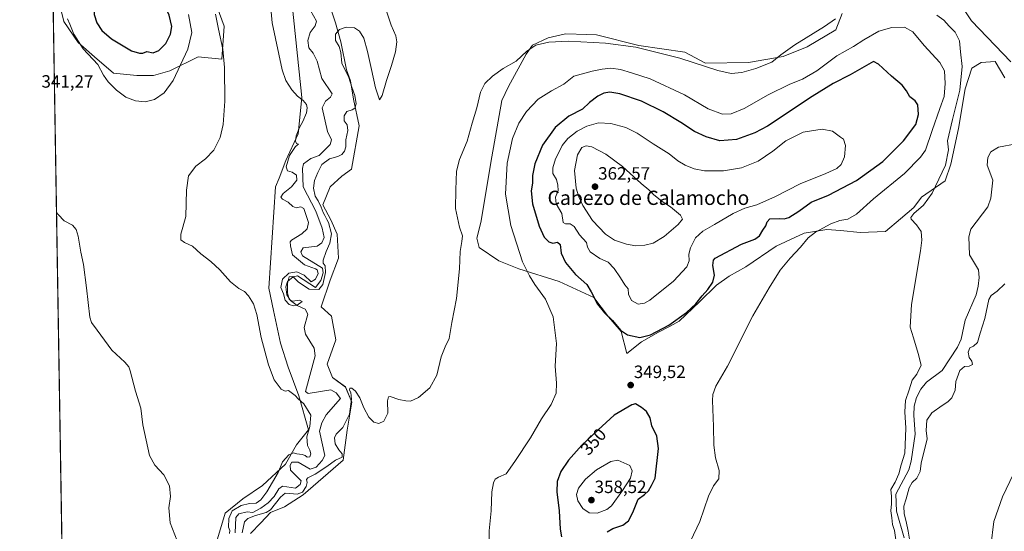
# Model space of a CAD drawing. Units: metres. Extents: x 615137 to 618622, y 4676172 to 4678542.
# Drawn here: x 615146 to 615699, y 4677043 to 4677331 of the extents above; entities that cross this region are included whole.
import ezdxf
from ezdxf.enums import TextEntityAlignment as Align

# ---------------------------------------------------------------- set-up
doc = ezdxf.new("R2010")
doc.units = ezdxf.units.M
doc.header["$MEASUREMENT"] = 0
for name, color, linetype, lineweight in [('Carátula', 7, 'Continuous', 5), ('Comarca CxS', 133, 'Continuous', 0), ('Comunidad Autónoma CxS', 142, 'Continuous', 0), ('Corriente natural lineal', 142, 'Continuous', 13), ('Cultivos herbáceos CxS', 92, 'Continuous', 0), ('Curva de nivel maestra', 36, 'Continuous', 30), ('Curva de nivel normal', 36, 'Continuous', 0), ('Espacio natural protegido CxS', 2, 'Continuous', 0), ('Matorral', 135, 'Continuous', 0), ('Matorral CxS', 135, 'Continuous', 0), ('Municipio CxS', 142, 'Continuous', 0), ('Provincia CxS', 1, 'Continuous', 0), ('Punto de cota en terreno', 7, 'Continuous', 0), ('Rótulo de curva de nivel directora', 19, 'Continuous', 0), ('Rótulo de punto de cota en terreno', 19, 'Continuous', 0), ('Texto cartográfico', 19, 'Continuous', 0)]:
    doc.layers.add(name, color=color, linetype=linetype, lineweight=lineweight)
doc.styles.add('Arial', font='txt', dxfattribs={"height": 0.2})

# ---------------------------------------------------------------- blocks, each defined once
blk = doc.blocks.new('*U154')
at = {"layer": 'Cultivos herbáceos CxS', "color": 92, "linetype": 'Continuous', "lineweight": 0}
for points in [[(615298.22, 4677346.63, 333.29), (615304.34, 4677287.1, 334.74), (615302.43, 4677266.7, 334.84), (615295.42, 4677251.72, 335.11), (615291.71, 4677241.85, 336.49), (615289.7, 4677236.84, 336.87), (615285.85, 4677179.98, 338.54), (615288.59, 4677167.38, 339.19), (615292.51, 4677149.1, 338.94), (615296.72, 4677135.58, 339.78), (615302.73, 4677119.53, 339.22), (615308.24, 4677100.48, 339.18), (615301.47, 4677091.98, 340.5), (615295.26, 4677081.17, 338.32), (615282.39, 4677069.2, 341.02), (615271.25, 4677061.75, 340.96), (615261.4, 4677053.72, 340.83), (615256.52, 4677037.47, 342.38)], [(615171.46, 4676932.54, 347.33), (615159.92, 4677637, 329.72)], [(615607.77, 4677334.19, 339.91), (615604.12, 4677325.11, 340.83), (615588.08, 4677315.58, 340.74), (615574.68, 4677310.04, 340.18), (615555.11, 4677306.7, 339.25), (615530.96, 4677306.35, 339.28), (615519.43, 4677312.58, 338.76), (615493.67, 4677316.28, 339.46), (615469.9, 4677322.3, 338.58), (615464.33, 4677322.49, 338.63), (615452.71, 4677322.87, 338.62), (615451.71, 4677322.64, 338.67), (615442.63, 4677320.56, 339.17), (615433.89, 4677316.38, 339.81), (615430.34, 4677311.35, 340.38), (615420.43, 4677293.19, 341.35), (615416.72, 4677285.35, 341.59), (615411, 4677253.77, 342.96), (615404.86, 4677216.95, 342.06), (615402.68, 4677208.16, 340.99), (615403.92, 4677202.79, 341.33), (615415.06, 4677195.36, 342.88), (615426.21, 4677190.82, 344.37), (615448.91, 4677183.81, 347.18), (615468.31, 4677174.72, 349.78), (615476.57, 4677163.99, 349.87), (615483.65, 4677155.62, 349.87), (615486.88, 4677143.35, 349.44), (615495.14, 4677149.96, 349.63), (615504.63, 4677155.32, 349.89), (615511.24, 4677158.63, 349.79), (615516.19, 4677161.52, 349.7), (615527.75, 4677172.25, 349.65), (615537.24, 4677181.74, 348.94), (615544.26, 4677186.69, 347.75), (615553.75, 4677192.06, 347.26), (615570.73, 4677203.68, 346.52), (615586.37, 4677210.82, 345.82), (615599.23, 4677212.94, 344.4), (615606.77, 4677212.3, 343.76), (615617.84, 4677211.35, 342.59), (615632, 4677211.87, 341.14), (615640.43, 4677218.86, 340.64), (615648.07, 4677225.27, 340.52), (615652.28, 4677231.17, 340.78), (615665.56, 4677240.21, 339.01), (615668.7, 4677249.64, 339.22), (615673.04, 4677269.66, 339.04), (615676.76, 4677291.95, 339.35), (615680.47, 4677303.51, 338.83), (615685.84, 4677306.81, 338.41), (615693.68, 4677307.22, 336.87), (615699.05, 4677298.14, 337.28)], [(615275.67, 4677042.33, 342.01), (615281.34, 4677048.17, 342.11), (615286.82, 4677054.12, 339.88), (615294.78, 4677057.23, 341.72), (615305.23, 4677063.89, 341.69), (615327.62, 4677083.38, 340.55), (615329.84, 4677100.29, 340.42), (615332.4, 4677115.9, 340.01), (615328.89, 4677124.5, 339.13), (615321.56, 4677129.92, 339.62), (615318.69, 4677137.26, 337.81), (615323.47, 4677150.97, 337.71), (615321.15, 4677164.26, 337.61), (615315.18, 4677169.46, 337.28), (615320.28, 4677184.44, 336.81), (615324.91, 4677196.84, 337.72), (615324.28, 4677210.27, 336.61), (615320.77, 4677218.29, 336.72), (615316.26, 4677226.81, 336.41), (615320.27, 4677236.84, 337.42), (615326.79, 4677242.86, 337.03), (615332.3, 4677246.87, 336.82), (615336.53, 4677271.08, 336.05), (615333.38, 4677286.22, 334.43), (615331.82, 4677296.38, 334.93), (615329.53, 4677302.59, 335.07), (615326.35, 4677318.36, 335.37), (615323.37, 4677329.05, 333.71), (615319.27, 4677341.61, 333.11)], [(615168.21, 4677340.39, 343.27), (615170.86, 4677329.81, 343.77), (615178.8, 4677317.9, 344.97), (615188.06, 4677309.97, 345.47), (615198.64, 4677300.71, 345.58), (615198.64, 4677300.71, 345.58), (615211.87, 4677299.38, 347.06), (615221.13, 4677299.38, 347.15), (615230.39, 4677302.03, 345.93), (615246.27, 4677309.97, 342.92), (615259.49, 4677308.64, 340.16), (615260.82, 4677327.16, 339.46), (615256.85, 4677337.75, 339.53)]]:
    blk.add_polyline3d(points, dxfattribs=at)
blk = doc.blocks.new('*U168')
at = {"layer": 'Curva de nivel normal', "color": 36, "linetype": 'Continuous', "lineweight": 0}
for points in [[(615255.9, 4677333.83, 340), (615257.6, 4677325.53, 340), (615260.04, 4677314.28, 340), (615261, 4677303.98, 340), (615261.1, 4677284.98, 340), (615260.22, 4677271.97, 340), (615258.49, 4677264.61, 340), (615255.01, 4677257.44, 340), (615250.34, 4677252.55, 340), (615244.9, 4677248.54, 340), (615240.81, 4677243, 340), (615239.59, 4677235.07, 340), (615239.23, 4677220.33, 340), (615236.47, 4677210.3, 340), (615236.5, 4677207.08, 340), (615238.47, 4677205.6, 340), (615242.95, 4677203.51, 340), (615247.67, 4677199.24, 340), (615253.36, 4677194.99, 340), (615258.41, 4677190.26, 340), (615264.45, 4677183.57, 340), (615268.98, 4677179.86, 340), (615272.18, 4677178.09, 340), (615274.52, 4677175.61, 340), (615277.24, 4677171.16, 340), (615279.21, 4677165.3, 340), (615281.63, 4677152.3, 340), (615285.67, 4677136.89, 340), (615288.97, 4677128.54, 340), (615292.73, 4677123.35, 340), (615295.15, 4677122.21, 340), (615296.94, 4677122.6, 340), (615300.75, 4677119.67, 340), (615302.39, 4677117.83, 340), (615305.56, 4677115.08, 340), (615309.53, 4677108.72, 340), (615309, 4677102.24, 340), (615307.21, 4677096.55, 340), (615307.59, 4677091.74, 340), (615308.89, 4677088.97, 340), (615309.45, 4677086.96, 340), (615309, 4677085.27, 340), (615307.37, 4677085.02, 340), (615306.26, 4677085.99, 340), (615304.66, 4677086.59, 340), (615301.55, 4677086.98, 340), (615299.72, 4677087.51, 340), (615297.07, 4677086.44, 340), (615293.6, 4677082.4, 340), (615291.17, 4677076.41, 340), (615284.82, 4677065.66, 340), (615281.39, 4677061.16, 340), (615278.78, 4677059.28, 340), (615275.04, 4677059.02, 340), (615270.31, 4677057.93, 340), (615265.35, 4677054.89, 340), (615263.46, 4677050.72, 340), (615263.32, 4677045.83, 340), (615264.03, 4677043.99, 340), (615263.8, 4677042.26, 340)], [(615270.83, 4677042.65, 340), (615272.22, 4677048.73, 340), (615274.03, 4677050.76, 340), (615278.48, 4677052.26, 340), (615284.36, 4677053.97, 340), (615286.82, 4677055.58, 340), (615292.45, 4677062.69, 340), (615295.01, 4677064.84, 340), (615297.61, 4677064.8, 340), (615301.76, 4677064.31, 340), (615304.74, 4677065.47, 340), (615306.78, 4677068.64, 340), (615307.36, 4677070.91, 340), (615306.98, 4677072.48, 340), (615307.76, 4677073.59, 340), (615311.82, 4677075.56, 340), (615318.48, 4677079.89, 340), (615323.29, 4677083.46, 340), (615327.06, 4677085.13, 340), (615327.06, 4677086.95, 340), (615325.12, 4677089.18, 340), (615323.2, 4677092.66, 340), (615322.77, 4677096.02, 340), (615323.76, 4677097.96, 340), (615327.37, 4677101.74, 340), (615331.24, 4677109.3, 340), (615332.33, 4677117.77, 340), (615331.88, 4677121.48, 340), (615331.12, 4677122.79, 340), (615331.32, 4677123.87, 340), (615332.57, 4677123.91, 340), (615334.63, 4677122.12, 340), (615336.9, 4677118.39, 340), (615339.23, 4677112.88, 340), (615342.08, 4677107.57, 340), (615344.84, 4677104.83, 340), (615347.65, 4677103.93, 340), (615350.46, 4677105.39, 340), (615352.67, 4677109.8, 340), (615352.5, 4677116.79, 340), (615353.07, 4677119.03, 340), (615353.98, 4677119.16, 340), (615358.82, 4677117.48, 340), (615362.82, 4677116.81, 340), (615365.48, 4677116.48, 340), (615369.82, 4677118.58, 340), (615376.33, 4677124.07, 340), (615380.14, 4677131.21, 340), (615382.71, 4677141.48, 340), (615384.88, 4677146.97, 340), (615387.2, 4677151.82, 340), (615388.63, 4677160.68, 340), (615391.18, 4677174.15, 340), (615392.98, 4677190.94, 340), (615393.24, 4677200.52, 340), (615394.15, 4677206.27, 340), (615394.67, 4677209.32, 340), (615392.99, 4677214.35, 340), (615390.63, 4677224.65, 340), (615390.8, 4677235.3, 340), (615391.21, 4677245.64, 340), (615392.92, 4677252.3, 340), (615397.18, 4677262.64, 340), (615400.04, 4677272.64, 340), (615402.58, 4677281.31, 340), (615404.66, 4677289.98, 340), (615407.18, 4677295, 340), (615411.43, 4677299.13, 340), (615417.48, 4677303.31, 340), (615424.82, 4677307.47, 340), (615430.82, 4677313.04, 340), (615435.82, 4677316.46, 340), (615443.15, 4677318.16, 340), (615454.15, 4677318.65, 340), (615474.82, 4677317.66, 340), (615491.87, 4677315.36, 340), (615516.7, 4677309.08, 340), (615537.88, 4677302.27, 340), (615545.48, 4677300.58, 340), (615551.4, 4677301.17, 340), (615559.31, 4677303.3, 340), (615568.24, 4677307, 340), (615573.36, 4677311.04, 340), (615581.19, 4677316.66, 340), (615597.79, 4677326.98, 340), (615603.99, 4677331.31, 340)], [(615660.86, 4677333.28, 340), (615664.78, 4677330.55, 340), (615667.9, 4677327.14, 340), (615671.1, 4677323.78, 340), (615673.62, 4677318.85, 340), (615674.23, 4677312.7, 340), (615675.03, 4677304.39, 340), (615673.74, 4677291.19, 340), (615669.65, 4677274.68, 340), (615666.9, 4677262.71, 340), (615667.46, 4677257.71, 340), (615665.78, 4677249.08, 340), (615658.33, 4677233.42, 340), (615653.37, 4677226.65, 340), (615648, 4677221.9, 340), (615646.32, 4677219.74, 340), (615646.42, 4677218.8, 340), (615649.44, 4677215.54, 340), (615652.04, 4677211.86, 340), (615652.53, 4677206.96, 340), (615651.8, 4677200.95, 340), (615646.62, 4677170.76, 340), (615645.94, 4677158.08, 340), (615647.73, 4677152.2, 340), (615650.43, 4677143.24, 340), (615652.08, 4677136.86, 340), (615649.59, 4677131.64, 340), (615647.02, 4677128.3, 340), (615645.4, 4677122.97, 340), (615643.36, 4677116.97, 340), (615642.9, 4677110.64, 340), (615643.56, 4677101.33, 340), (615642.93, 4677087.42, 340), (615640.81, 4677080.78, 340), (615639.58, 4677075.77, 340), (615637.46, 4677071.09, 340), (615635.15, 4677066.97, 340), (615635.5, 4677062.97, 340), (615635.52, 4677058.97, 340), (615634.99, 4677054.97, 340), (615635.64, 4677050.97, 340), (615636.02, 4677047.3, 340), (615637.17, 4677043.97, 340), (615638.07, 4677037.3, 340)], [(615645.58, 4677039.12, 340), (615644.76, 4677043.52, 340), (615643.63, 4677049, 340), (615642.46, 4677053.22, 340), (615642.39, 4677057.59, 340), (615643.74, 4677061.79, 340), (615645.35, 4677067.97, 340), (615646.98, 4677070.97, 340), (615649.59, 4677073.3, 340), (615651.58, 4677076.97, 340), (615652.01, 4677081.65, 340), (615655.54, 4677095.35, 340), (615654.88, 4677100.15, 340), (615655.31, 4677105.88, 340), (615658.1, 4677109.96, 340), (615663.91, 4677114.21, 340), (615667.1, 4677116.12, 340), (615669.24, 4677118.49, 340), (615671.13, 4677122.81, 340), (615671.58, 4677127.64, 340), (615673.88, 4677133.83, 340), (615676.42, 4677135.93, 340), (615679.07, 4677136.18, 340), (615680.98, 4677137.14, 340), (615680.61, 4677138.97, 340), (615679, 4677141.16, 340), (615678.53, 4677144.09, 340), (615679.38, 4677146.57, 340), (615681.41, 4677147.43, 340), (615683.65, 4677149.58, 340), (615685.13, 4677154.8, 340), (615687.82, 4677163.02, 340), (615690.02, 4677173.62, 340), (615691.4, 4677175.82, 340), (615694.83, 4677178.39, 340), (615699.14, 4677182.38, 340)]]:
    blk.add_polyline3d(points, dxfattribs=at)
blk = doc.blocks.new('*U171')
at = {"layer": 'Curva de nivel normal', "color": 36, "linetype": 'Continuous', "lineweight": 0}
blk.add_polyline3d([(615286.37, 4677343.41, 335), (615287.7, 4677328.97, 335), (615293.41, 4677302.58, 335), (615295.52, 4677296.68, 335), (615298.84, 4677291.34, 335), (615301.98, 4677287.81, 335), (615305.2, 4677285.36, 335), (615307.03, 4677283.19, 335), (615307.49, 4677281.28, 335), (615307, 4677278.38, 335), (615305.05, 4677273.61, 335), (615303.1, 4677270.16, 335), (615301.32, 4677265.45, 335), (615300.79, 4677262.61, 335), (615301.4, 4677261.22, 335), (615302.48, 4677260.86, 335), (615300.8, 4677259.52, 335), (615297.42, 4677254.52, 335), (615295.62, 4677248.09, 335), (615296.31, 4677245.84, 335), (615299.02, 4677245.07, 335), (615301.35, 4677243.37, 335), (615301.66, 4677240.7, 335), (615298.67, 4677236.85, 335), (615294.03, 4677233.17, 335), (615292.66, 4677231.1, 335), (615293.65, 4677229.9, 335), (615296.69, 4677228.33, 335), (615299.33, 4677225.82, 335), (615301.28, 4677225.1, 335), (615303.84, 4677225.66, 335), (615305.53, 4677224.68, 335), (615306.83, 4677220.72, 335), (615308.2, 4677216.89, 335), (615307.4, 4677213.3, 335), (615304.49, 4677210.6, 335), (615298.61, 4677207.02, 335), (615297.89, 4677205.95, 335), (615297.98, 4677203.73, 335), (615299.14, 4677198.68, 335), (615305.95, 4677193.06, 335), (615312.12, 4677190.93, 335), (615313.07, 4677190.33, 335), (615313.5, 4677188.33, 335), (615312.06, 4677185.11, 335), (615309.7, 4677183.52, 335), (615305.64, 4677187.38, 335), (615301.65, 4677189.19, 335), (615297.03, 4677188.45, 335), (615293.6, 4677184.98, 335), (615292.72, 4677180.38, 335), (615294.08, 4677176.76, 335), (615295.05, 4677173.33, 335), (615297.32, 4677170.81, 335), (615299.78, 4677170.1, 335), (615301.76, 4677170.48, 335), (615304.64, 4677172.56, 335), (615303.18, 4677173.23, 335), (615299.26, 4677172.75, 335), (615297.3, 4677173.6, 335), (615296.44, 4677177.31, 335), (615296.36, 4677182.64, 335), (615297.36, 4677186.38, 335), (615299.4, 4677186.56, 335), (615302.47, 4677183.29, 335), (615308.5, 4677179.38, 335), (615313.99, 4677179.22, 335), (615316.13, 4677182.11, 335), (615317.61, 4677188.86, 335), (615317.52, 4677192.61, 335), (615316.4, 4677193.97, 335), (615316.37, 4677195.8, 335), (615317.99, 4677200.64, 335), (615320.16, 4677205.3, 335), (615320.98, 4677210.44, 335), (615319.36, 4677216.84, 335), (615318.37, 4677218.52, 335), (615317.42, 4677220.9, 335), (615316.3, 4677222.45, 335), (615315.34, 4677225.5, 335), (615313.62, 4677228.99, 335), (615311.93, 4677231.61, 335), (615310.9, 4677236.15, 335), (615311.46, 4677240.43, 335), (615313.42, 4677244.99, 335), (615315.66, 4677249.5, 335), (615319.9, 4677252.6, 335), (615324.56, 4677253.96, 335), (615326.93, 4677255.13, 335), (615328.38, 4677256.97, 335), (615329.08, 4677259.3, 335), (615329.14, 4677263.3, 335), (615330.32, 4677268.45, 335), (615329.78, 4677271.66, 335), (615328.23, 4677273.9, 335), (615328.22, 4677276.83, 335), (615329.64, 4677279.12, 335), (615332.68, 4677280.09, 335), (615334.26, 4677281.16, 335), (615334.93, 4677283.55, 335), (615334.25, 4677288.25, 335), (615332.41, 4677292.95, 335), (615330.71, 4677298.27, 335), (615326.94, 4677306.38, 335), (615326.29, 4677312.41, 335), (615325.35, 4677315.71, 335), (615323.23, 4677319.08, 335), (615323.4, 4677322.72, 335), (615325.48, 4677325.29, 335), (615329.39, 4677326.63, 335), (615334.06, 4677326.22, 335), (615336.88, 4677324.38, 335), (615339.15, 4677320.31, 335), (615341.34, 4677312.81, 335), (615343.44, 4677302.86, 335), (615345.84, 4677292.56, 335), (615347.97, 4677285.84, 335), (615349.44, 4677288.22, 335), (615351.92, 4677296.65, 335), (615354.8, 4677304.98, 335), (615356.92, 4677312.65, 335), (615357.72, 4677318.31, 335), (615357.11, 4677321.65, 335), (615354.62, 4677327.73, 335), (615351.65, 4677336.65, 335)], dxfattribs=at)
blk = doc.blocks.new('*U172')
at = {"layer": 'Curva de nivel normal', "color": 36, "linetype": 'Continuous', "lineweight": 0}
for points in [[(615703.86, 4677075.7, 345), (615697.67, 4677062.89, 345), (615692.84, 4677048.98, 345), (615691.17, 4677035.14, 345)], [(615522.6, 4677037.96, 345), (615527.86, 4677049, 345), (615532.64, 4677063.17, 345), (615535.5, 4677068.95, 345), (615538.54, 4677072.94, 345), (615538.7, 4677077.64, 345), (615536.64, 4677084.68, 345), (615535.64, 4677091.81, 345), (615535.53, 4677102.35, 345), (615534.94, 4677116.97, 345), (615535.22, 4677120.38, 345), (615536.84, 4677124.97, 345), (615543.38, 4677136.3, 345), (615557.57, 4677164.54, 345), (615566.81, 4677180.19, 345), (615572.87, 4677190.05, 345), (615578.47, 4677196.93, 345), (615584.3, 4677202.97, 345), (615588.64, 4677208.26, 345), (615592.73, 4677211.48, 345), (615601.36, 4677216.11, 345), (615606.46, 4677217.94, 345), (615611, 4677218.76, 345), (615615.83, 4677221.52, 345), (615625.34, 4677230.1, 345), (615642.76, 4677244.48, 345), (615651.76, 4677253.58, 345), (615654.58, 4677257.54, 345), (615658.35, 4677268.45, 345), (615662.6, 4677280.9, 345), (615665.04, 4677287.61, 345), (615665.65, 4677294.98, 345), (615665.17, 4677301.99, 345), (615662.6, 4677306.65, 345), (615653.72, 4677316.31, 345), (615647.36, 4677323.98, 345), (615642.75, 4677326.59, 345), (615635.54, 4677326.41, 345), (615628.37, 4677324.25, 345), (615619.98, 4677319.49, 345), (615614.12, 4677315.74, 345), (615604.77, 4677310.4, 345), (615593.59, 4677302.03, 345), (615585.49, 4677297.34, 345), (615578.3, 4677294.53, 345), (615566.2, 4677288.5, 345), (615552.74, 4677280.94, 345), (615545.49, 4677277.95, 345), (615540.49, 4677277.7, 345), (615532.49, 4677280.65, 345), (615519.18, 4677288.49, 345), (615499.91, 4677297.58, 345), (615489.47, 4677300.97, 345), (615483.27, 4677302.77, 345), (615477.94, 4677303.48, 345), (615473.03, 4677303.06, 345), (615467.49, 4677301.78, 345), (615457.15, 4677299.06, 345), (615451.47, 4677294.48, 345), (615444.52, 4677290.74, 345), (615437.1, 4677286.04, 345), (615430.52, 4677279.24, 345), (615426.27, 4677272.64, 345), (615422.62, 4677263.99, 345), (615419.64, 4677250.22, 345), (615418.83, 4677232.73, 345), (615421.7, 4677215.18, 345), (615428.36, 4677194.72, 345), (615432.19, 4677186.99, 345), (615435.18, 4677182.08, 345), (615441.22, 4677173.86, 345), (615445.48, 4677163.96, 345), (615447.38, 4677148.87, 345), (615446.66, 4677136.14, 345), (615447.44, 4677126.59, 345), (615447.13, 4677120.99, 345), (615444.32, 4677114.7, 345), (615438.91, 4677106.64, 345), (615432.72, 4677095.97, 345), (615423.9, 4677082.64, 345), (615419.07, 4677075.78, 345), (615414.74, 4677073.88, 345), (615412.92, 4677072.78, 345), (615411.94, 4677070.64, 345), (615411.16, 4677065.64, 345), (615410.76, 4677054.99, 345), (615409.63, 4677043.73, 345), (615409.79, 4677034.33, 345)], [(615234.38, 4677038.16, 345), (615230.42, 4677048.32, 345), (615229.81, 4677056.64, 345), (615230.78, 4677062.97, 345), (615230.11, 4677069.02, 345), (615226.97, 4677075.18, 345), (615221.98, 4677080.69, 345), (615218.91, 4677085.97, 345), (615215.2, 4677103.3, 345), (615214.08, 4677112.64, 345), (615211.04, 4677122.08, 345), (615208.06, 4677133.59, 345), (615207.28, 4677135.83, 345), (615205.05, 4677138.54, 345), (615197.76, 4677145.26, 345), (615189.53, 4677156.33, 345), (615186.39, 4677160.78, 345), (615185.44, 4677163.8, 345), (615183.54, 4677180.22, 345), (615181.89, 4677193.38, 345), (615180.38, 4677200.26, 345), (615178.91, 4677209.14, 345), (615177.65, 4677213.02, 345), (615175.69, 4677215.37, 345), (615170.96, 4677217.88, 345), (615167.7, 4677221.41, 345), (615166.71, 4677222.47, 345)]]:
    blk.add_polyline3d(points, dxfattribs=at)
blk = doc.blocks.new('5PATER')
at = {"layer": 'Carátula', "linetype": 'Continuous', "lineweight": 5}
h = blk.add_hatch(color=250, dxfattribs=at)
edge = h.paths.add_edge_path()
edge.add_ellipse((0, 0.01), major_axis=(-1.33, -1.34), ratio=0.999422, start_angle=0, end_angle=360)

msp = doc.modelspace()

# ---------------------------------------------------------------- linework, layer by layer
at = {"layer": 'Comarca CxS', "color": 133, "linetype": 'Continuous', "lineweight": 0}
msp.add_polyline3d([(615186.08, 4676172.18, 375.88), (615183.91, 4676172.14, 375.9), (615183.89, 4676173.32, 375.9), (615146.03, 4678485.27, 335.48), (618583.32, 4678542.44, 349.79), (618622.35, 4676229.28, 329.61), (615186.08, 4676172.18, 375.88)], close=True, dxfattribs=at)
at = {"layer": 'Comunidad Autónoma CxS', "color": 142, "linetype": 'Continuous', "lineweight": 0}
msp.add_polyline3d([(616190.66, 4676188.87, 383.69), (615183.91, 4676172.14, 375.9), (615146.03, 4678485.27, 335.48), (618583.32, 4678542.44, 349.79), (618617.65, 4676507.95, 330.91), (618622.35, 4676229.28, 329.61), (618004.65, 4676219.02, 334.65), (616255.84, 4676189.95, 406.57), (616190.66, 4676188.87, 383.69)], close=True, dxfattribs=at)
at = {"layer": 'Corriente natural lineal', "color": 142, "linetype": 'Continuous', "lineweight": 13}
for points in [[(615702.45, 4677307.15, 335.97), (615680.29, 4677330.11, 335.78), (615671.72, 4677343.16, 335.83)], [(615267.07, 4677042.62, 339.4), (615267.39, 4677051.19, 339.19), (615268.96, 4677053.3, 339.07), (615273.82, 4677054.42, 339.09), (615277, 4677053.98, 339.07), (615281.49, 4677056.38, 339.01), (615285.51, 4677059.49, 338.76), (615288.96, 4677063.11, 338.66), (615291.54, 4677067.26, 338.21), (615293.49, 4677068.76, 338.13), (615300.92, 4677067.79, 338.38), (615303.4, 4677069.75, 338.5), (615303.97, 4677071.87, 338.81), (615298.14, 4677077.86, 337.76), (615297.78, 4677080.66, 337.56), (615298.87, 4677082.37, 337.4), (615302.45, 4677082.25, 337.59), (615309.04, 4677078.44, 337), (615312.45, 4677079.45, 337.43), (615315.82, 4677083.26, 336.97), (615317.37, 4677085.99, 336.87), (615314.26, 4677099.67, 337.18), (615315.73, 4677104.46, 336.66), (615318.05, 4677108.94, 336.62), (615326.09, 4677118, 336.32), (615323.67, 4677121.29, 336.66), (615320.64, 4677122.86, 335.98), (615308.05, 4677120.91, 336.69), (615306.54, 4677122, 336.32), (615311.87, 4677141.93, 335.68), (615311.34, 4677146.32, 335.43), (615306.46, 4677154.16, 335.45), (615305.72, 4677157.96, 335.19), (615307.75, 4677165.44, 335.27), (615306.36, 4677168.2, 335.35), (615301.84, 4677170.31, 335.1), (615298.09, 4677173.02, 334.89), (615296.01, 4677176.3, 334.98), (615295.48, 4677180.83, 335.17), (615296.32, 4677183.68, 335.17), (615299.61, 4677186.29, 334.67), (615302.01, 4677186.92, 334.54), (615312.02, 4677180.46, 335), (615315, 4677184.34, 334.81), (615316.32, 4677188.64, 334.19), (615316.05, 4677191.16, 334.08), (615304.77, 4677198.24, 334.19), (615303.8, 4677200.45, 334.12), (615305.19, 4677202.67, 334.03), (615313.08, 4677203.57, 333.7), (615315.7, 4677205.4, 333.67), (615316.87, 4677208.5, 333.52), (615315.88, 4677213.63, 333.5), (615312.3, 4677223.19, 333.39), (615305.24, 4677236.86, 333.06), (615304.79, 4677247.15, 332.73), (615305.38, 4677249.88, 332.46), (615309.39, 4677252.87, 332.23), (615314.08, 4677254.57, 332.22), (615320.34, 4677260.68, 332.3), (615321.04, 4677263.27, 332.16), (615318.91, 4677267.95, 331.71), (615315.85, 4677281.35, 331.37), (615317.69, 4677285.04, 331.42), (615320.58, 4677287.19, 331.06), (615321.47, 4677289.11, 330.79), (615315.66, 4677297.78, 331.25), (615312.95, 4677307.47, 330.95), (615310.7, 4677311.92, 330.73), (615308.42, 4677314.94, 330.98), (615307.74, 4677319.01, 330.77), (615309.14, 4677323.64, 330.61), (615311.91, 4677327.32, 330.59), (615312.61, 4677329.84, 330.45), (615307.69, 4677338.88, 330.19)], [(615642.57, 4677039.75, 339.04), (615638.3, 4677054.74, 339.36), (615637.87, 4677064.32, 339.53), (615645.19, 4677077.93, 338.53), (615646.42, 4677082.81, 338.39), (615648.77, 4677098.03, 338.53), (615647.9, 4677108.62, 338.52), (615648.1, 4677113.73, 338.5), (615649.48, 4677118.54, 338.37), (615651.92, 4677123.31, 337.98), (615655.08, 4677127.18, 338.05), (615663.91, 4677133.73, 338.02), (615672.58, 4677146.81, 338.1), (615674.56, 4677151.46, 338.03), (615676.73, 4677162.11, 337.52), (615682.94, 4677176.17, 337.46), (615684.18, 4677181.04, 337.53), (615684.73, 4677186.03, 337.34), (615684.21, 4677190.29, 337.29), (615679.24, 4677198.78, 337.33), (615678.89, 4677208.81, 337.13), (615679.96, 4677213.16, 337.09), (615689.55, 4677225.62, 336.97), (615691.16, 4677230.49, 336.5), (615692.26, 4677240.57, 336.65), (615689.24, 4677249.07, 336.59), (615689.51, 4677253.32, 336.45), (615691.23, 4677256.51, 336.36), (615695.45, 4677259.19, 336.27), (615705.47, 4677261.01, 336.36)]]:
    msp.add_polyline3d(points, dxfattribs=at)
at = {"layer": 'Cultivos herbáceos CxS', "color": 92, "linetype": 'Continuous', "lineweight": 0}
for points in [[(615171.46, 4676932.54, 347.33), (615163.36, 4677426.91, 334.83), (615159.92, 4677637.01, 329.72)], [(615256.52, 4677037.47, 342.38), (615261.4, 4677053.72, 340.83), (615271.25, 4677061.75, 340.96), (615282.39, 4677069.2, 341.02), (615295.26, 4677081.17, 338.32), (615301.47, 4677091.98, 340.5), (615308.24, 4677100.48, 339.18), (615302.73, 4677119.54, 339.22), (615296.72, 4677135.58, 339.78), (615292.51, 4677149.1, 338.94), (615288.59, 4677167.38, 339.19), (615285.85, 4677179.98, 338.54), (615289.7, 4677236.84, 336.87), (615291.71, 4677241.85, 336.49), (615295.42, 4677251.72, 335.11), (615302.43, 4677266.7, 334.84), (615304.34, 4677287.11, 334.74), (615298.22, 4677346.63, 333.29)], [(615198.64, 4677300.71, 345.58), (615188.06, 4677309.97, 345.47), (615178.8, 4677317.9, 344.97), (615170.86, 4677329.81, 343.77), (615168.21, 4677340.39, 343.27)], [(615256.85, 4677337.75, 339.53), (615260.82, 4677327.16, 339.46), (615259.49, 4677308.64, 340.16), (615246.26, 4677309.97, 342.92), (615230.39, 4677302.03, 345.93), (615221.13, 4677299.38, 347.15), (615211.87, 4677299.38, 347.06), (615198.64, 4677300.71, 345.58)], [(615319.27, 4677341.61, 333.11), (615323.37, 4677329.05, 333.71), (615326.35, 4677318.36, 335.37), (615329.53, 4677302.59, 335.07), (615331.82, 4677296.38, 334.93), (615333.37, 4677286.22, 334.43), (615336.53, 4677271.08, 336.05), (615332.3, 4677246.87, 336.82), (615326.79, 4677242.86, 337.03), (615320.27, 4677236.84, 337.42), (615316.26, 4677226.82, 336.41), (615320.77, 4677218.29, 336.72), (615324.28, 4677210.27, 336.61), (615324.91, 4677196.84, 337.72), (615320.28, 4677184.44, 336.81), (615315.18, 4677169.46, 337.28), (615321.15, 4677164.26, 337.61), (615323.47, 4677150.97, 337.71), (615318.69, 4677137.26, 337.81), (615321.56, 4677129.93, 339.62), (615328.89, 4677124.51, 339.13), (615332.4, 4677115.9, 340.01), (615329.84, 4677100.29, 340.42), (615327.62, 4677083.38, 340.55), (615305.23, 4677063.89, 341.69), (615294.78, 4677057.23, 341.72), (615286.82, 4677054.12, 339.88), (615281.34, 4677048.17, 342.11), (615275.67, 4677042.33, 342.01)], [(615699.05, 4677298.14, 337.28), (615693.68, 4677307.22, 336.87), (615685.84, 4677306.81, 338.41), (615680.47, 4677303.51, 338.83), (615676.76, 4677291.95, 339.35), (615673.04, 4677269.66, 339.04), (615668.7, 4677249.64, 339.22), (615665.56, 4677240.21, 339.01), (615652.28, 4677231.17, 340.78), (615648.06, 4677225.27, 340.52), (615640.43, 4677218.86, 340.64), (615632, 4677211.87, 341.14), (615617.84, 4677211.35, 342.59), (615606.77, 4677212.3, 343.76), (615599.23, 4677212.94, 344.4), (615586.37, 4677210.82, 345.82), (615570.73, 4677203.68, 346.52), (615553.75, 4677192.06, 347.26), (615544.26, 4677186.69, 347.75), (615537.24, 4677181.74, 348.94), (615527.75, 4677172.25, 349.65), (615516.19, 4677161.52, 349.7), (615511.24, 4677158.63, 349.79), (615504.63, 4677155.32, 349.89), (615495.14, 4677149.96, 349.63), (615486.88, 4677143.35, 349.44), (615483.65, 4677155.62, 349.87), (615476.56, 4677163.99, 349.87), (615468.31, 4677174.73, 349.78), (615448.91, 4677183.81, 347.18), (615426.21, 4677190.82, 344.37), (615415.06, 4677195.36, 342.88), (615403.92, 4677202.79, 341.33), (615402.68, 4677208.16, 340.99), (615404.86, 4677216.95, 342.06), (615411, 4677253.77, 342.96), (615416.72, 4677285.35, 341.59), (615420.43, 4677293.19, 341.35), (615430.34, 4677311.35, 340.38), (615433.89, 4677316.39, 339.81), (615442.63, 4677320.56, 339.17), (615451.71, 4677322.64, 338.67), (615452.71, 4677322.87, 338.62), (615464.33, 4677322.49, 338.63), (615469.9, 4677322.3, 338.58), (615493.67, 4677316.28, 339.46), (615519.43, 4677312.58, 338.76), (615530.96, 4677306.35, 339.28), (615555.11, 4677306.7, 339.25), (615574.68, 4677310.04, 340.18), (615588.08, 4677315.58, 340.74), (615604.12, 4677325.11, 340.83), (615607.77, 4677334.19, 339.91)]]:
    msp.add_polyline3d(points, dxfattribs=at)
at = {"layer": 'Curva de nivel maestra', "color": 36, "linetype": 'Continuous', "lineweight": 30}
for points in [[(615213.23, 4677311.87, 350), (615215.25, 4677312.02, 350), (615217.47, 4677312.84, 350), (615220.94, 4677312.21, 350), (615224.21, 4677313.44, 350), (615228.06, 4677317.31, 350), (615230.78, 4677322.65, 350), (615231.53, 4677326.98, 350), (615229.92, 4677333.21, 350), (615223.91, 4677346.23, 350), (615218.34, 4677353.9, 350), (615205.61, 4677367.45, 350), (615202.5, 4677370.26, 350), (615199.41, 4677371.07, 350), (615195.59, 4677368.73, 350), (615193.31, 4677364.14, 350), (615191.05, 4677354.56, 350), (615187.94, 4677342.04, 350), (615187.87, 4677333.65, 350), (615189.28, 4677328.98, 350), (615192.11, 4677324.73, 350), (615197.54, 4677319.96, 350), (615208.86, 4677313.34, 350), (615213.23, 4677311.87, 350)], [(615494.25, 4677152.34, 350), (615500.14, 4677153.77, 350), (615510.45, 4677159.3, 350), (615520.43, 4677166.3, 350), (615525.67, 4677171.17, 350), (615529.12, 4677175.78, 350), (615532.31, 4677179.25, 350), (615535.22, 4677183.29, 350), (615536.08, 4677187.38, 350), (615535.23, 4677192.66, 350), (615535.48, 4677195.66, 350), (615536.46, 4677196.91, 350), (615551.31, 4677204.66, 350), (615558.77, 4677207.57, 350), (615561.38, 4677209.45, 350), (615563.16, 4677212.64, 350), (615564.88, 4677215.01, 350), (615565.67, 4677217.2, 350), (615567.16, 4677218.86, 350), (615572.79, 4677219.2, 350), (615575.16, 4677218.91, 350), (615577.87, 4677219.65, 350), (615583.45, 4677223.32, 350), (615590.27, 4677228.3, 350), (615600.06, 4677232.16, 350), (615615.79, 4677240.42, 350), (615630.52, 4677251.17, 350), (615642.26, 4677262.66, 350), (615649.01, 4677271.98, 350), (615650.66, 4677277.48, 350), (615650.14, 4677282.99, 350), (615648.76, 4677285.25, 350), (615645.78, 4677287.46, 350), (615643.91, 4677290.81, 350), (615641.51, 4677293.9, 350), (615635.47, 4677299.13, 350), (615628.08, 4677305.7, 350), (615625.39, 4677307.21, 350), (615612.22, 4677299.8, 350), (615602.69, 4677294.84, 350), (615590.82, 4677287.62, 350), (615565.77, 4677271.03, 350), (615558.65, 4677267.21, 350), (615548.49, 4677263.45, 350), (615539.16, 4677262.75, 350), (615531.49, 4677264.89, 350), (615524.89, 4677267.95, 350), (615517.15, 4677273.06, 350), (615507.24, 4677279.02, 350), (615495.05, 4677284.92, 350), (615482.86, 4677289.04, 350), (615477.24, 4677290.1, 350), (615473.86, 4677289.46, 350), (615470.58, 4677287.76, 350), (615465.82, 4677284.26, 350), (615461.96, 4677280.59, 350), (615454.28, 4677276.58, 350), (615446.56, 4677270.22, 350), (615439.61, 4677260.3, 350), (615435.14, 4677249.89, 350), (615433.95, 4677243.3, 350), (615433.91, 4677238.97, 350), (615433.07, 4677234.65, 350), (615433.95, 4677227.37, 350), (615437.62, 4677214.88, 350), (615440.52, 4677208.63, 350), (615443.04, 4677205.95, 350), (615445.32, 4677205.3, 350), (615447.93, 4677205.76, 350), (615449.41, 4677204.56, 350), (615450.02, 4677199.74, 350), (615452.38, 4677194.46, 350), (615457.98, 4677187.7, 350), (615464.48, 4677182.12, 350), (615466.88, 4677177.98, 350), (615470.47, 4677171.11, 350), (615474.32, 4677166.14, 350), (615478.78, 4677161.93, 350), (615483.23, 4677156.38, 350), (615487.21, 4677153.83, 350), (615494.25, 4677152.34, 350)], [(615475.77, 4677043.14, 350), (615479.04, 4677044.97, 350), (615484.6, 4677046.97, 350), (615487.87, 4677049.3, 350), (615490.14, 4677053.97, 350), (615493.18, 4677061.48, 350), (615496.79, 4677064.16, 350), (615499.02, 4677066.14, 350), (615500.65, 4677069.14, 350), (615502.72, 4677073.3, 350), (615504.62, 4677089.97, 350), (615503.65, 4677096.97, 350), (615500.93, 4677102.64, 350), (615499.94, 4677107.16, 350), (615497.82, 4677110.67, 350), (615495.15, 4677112.97, 350), (615491.74, 4677114.98, 350), (615489.65, 4677114.46, 350), (615479.82, 4677108.78, 350), (615470.82, 4677100.52, 350), (615461.56, 4677091.78, 350), (615454.18, 4677083.44, 350), (615449.84, 4677077.03, 350), (615447.76, 4677071.52, 350), (615447.49, 4677065.66, 350), (615448.79, 4677054.99, 350), (615449.44, 4677044.61, 350), (615450.22, 4677040.41, 350)]]:
    msp.add_polyline3d(points, dxfattribs=at)
at = {"layer": 'Curva de nivel normal', "color": 36, "linetype": 'Continuous', "lineweight": 0}
for points in [[(615216.49, 4677284.66, 345), (615221.74, 4677285.95, 345), (615227.06, 4677289.75, 345), (615232.18, 4677296.57, 345), (615240.5, 4677314.29, 345), (615242.73, 4677323.55, 345), (615240.8, 4677333.64, 345)], [(615172.86, 4677331.31, 345), (615174.12, 4677328.31, 345), (615176.34, 4677322.58, 345), (615181.68, 4677314.37, 345), (615189.85, 4677305.58, 345), (615193.1, 4677299.52, 345), (615195.65, 4677295.79, 345), (615200.32, 4677291.18, 345), (615205.55, 4677287.29, 345), (615211.02, 4677285.13, 345), (615216.49, 4677284.66, 345)], [(615493.25, 4677171.01, 355), (615496.83, 4677171.54, 355), (615499.82, 4677173.24, 355), (615513.09, 4677183.97, 355), (615520.54, 4677191.97, 355), (615521.87, 4677195.37, 355), (615521.74, 4677199.07, 355), (615522.6, 4677202.71, 355), (615525.34, 4677208.22, 355), (615529.45, 4677212.08, 355), (615536.14, 4677215.68, 355), (615546.63, 4677221.93, 355), (615553.03, 4677224.86, 355), (615559.85, 4677226.88, 355), (615570.26, 4677231.53, 355), (615584.13, 4677238.64, 355), (615598.59, 4677244.34, 355), (615604.75, 4677247.15, 355), (615607.16, 4677249.5, 355), (615608.99, 4677253.82, 355), (615609.68, 4677260.2, 355), (615608.44, 4677263.75, 355), (615606.85, 4677264.82, 355), (615602.33, 4677268.14, 355), (615596.45, 4677269.3, 355), (615585.8, 4677267.66, 355), (615576.12, 4677262.77, 355), (615568.87, 4677256.9, 355), (615560.51, 4677251.33, 355), (615551.16, 4677247.56, 355), (615541.15, 4677245.82, 355), (615530.54, 4677245.96, 355), (615524.71, 4677247.01, 355), (615519.56, 4677249.03, 355), (615515.44, 4677251.51, 355), (615510.54, 4677255.35, 355), (615501.56, 4677261.11, 355), (615492.75, 4677267.07, 355), (615486.28, 4677270.28, 355), (615477.8, 4677272.54, 355), (615470.96, 4677272.79, 355), (615464.4, 4677270.94, 355), (615458.96, 4677268.2, 355), (615453.67, 4677264.07, 355), (615450.55, 4677260.16, 355), (615448.95, 4677256.65, 355), (615446.9, 4677252.59, 355), (615445.23, 4677247.6, 355), (615445.4, 4677244.48, 355), (615447.33, 4677241.06, 355), (615448.1, 4677237.84, 355), (615448.4, 4677234.77, 355), (615446.73, 4677231.16, 355), (615447.14, 4677227.44, 355), (615450.4, 4677221.89, 355), (615451.14, 4677216.96, 355), (615452.51, 4677216.21, 355), (615455, 4677216.1, 355), (615457.27, 4677214.71, 355), (615460.29, 4677209.93, 355), (615464.16, 4677205.64, 355), (615464.72, 4677203.02, 355), (615466.22, 4677200.48, 355), (615471.79, 4677196.71, 355), (615476.35, 4677194.56, 355), (615479.77, 4677191.02, 355), (615483.38, 4677185.86, 355), (615485.76, 4677181.91, 355), (615487.52, 4677179.64, 355), (615487.76, 4677176.72, 355), (615489.52, 4677172.99, 355), (615493.25, 4677171.01, 355)], [(615491.92, 4677203.81, 360), (615496.94, 4677204.13, 360), (615501.56, 4677205.35, 360), (615507.84, 4677209.07, 360), (615515.69, 4677215.75, 360), (615518.14, 4677218.8, 360), (615517, 4677220.94, 360), (615511.36, 4677225.74, 360), (615506.72, 4677228.76, 360), (615501.8, 4677232.51, 360), (615499.25, 4677235.17, 360), (615494.9, 4677238.78, 360), (615484.4, 4677248.4, 360), (615475.07, 4677255.23, 360), (615467.24, 4677259.32, 360), (615463.95, 4677259.88, 360), (615461.56, 4677258.97, 360), (615459.19, 4677254.88, 360), (615457.48, 4677246.01, 360), (615458.45, 4677236.19, 360), (615459.94, 4677231.22, 360), (615462.13, 4677226.42, 360), (615467.6, 4677218.04, 360), (615474.9, 4677210.28, 360), (615479.94, 4677206.98, 360), (615486.61, 4677204.63, 360), (615491.92, 4677203.81, 360)], [(615470.26, 4677053.69, 355), (615475.62, 4677055.75, 355), (615478.35, 4677057.71, 355), (615484.37, 4677066.32, 355), (615489, 4677073.27, 355), (615489.8, 4677077.45, 355), (615488.54, 4677080.36, 355), (615481.82, 4677083.4, 355), (615477.82, 4677082.62, 355), (615469.88, 4677078.08, 355), (615463.73, 4677072.83, 355), (615459.76, 4677067.61, 355), (615458.62, 4677064.17, 355), (615459.32, 4677060.66, 355), (615462.13, 4677056.33, 355), (615465.72, 4677053.87, 355), (615470.26, 4677053.69, 355)]]:
    msp.add_polyline3d(points, dxfattribs=at)
at = {"layer": 'Espacio natural protegido CxS', "color": 2, "linetype": 'Continuous', "lineweight": 0}
msp.add_polyline3d([(618622.35, 4676229.28, 329.61), (615186.08, 4676172.18, 375.88), (615183.89, 4676173.32, 375.9), (615146.03, 4678485.27, 335.48), (618583.32, 4678542.44, 349.79), (618622.35, 4676229.28, 329.61)], close=True, dxfattribs=at)
msp.add_polyline3d([(618004.65, 4676219.02, 334.65), (616255.84, 4676189.95, 406.57), (616253.86, 4676191.3, 406.41), (616237.59, 4676209.1, 406.18), (616228.94, 4676218.41, 406.32), (616200.05, 4676194.65, 387.83), (616190.66, 4676188.87, 383.69), (615186.08, 4676172.18, 375.88), (615183.89, 4676173.32, 375.9), (615146.03, 4678485.27, 335.48), (618583.32, 4678542.44, 349.79)], dxfattribs=at)
at = {"layer": 'Matorral', "color": 135, "linetype": 'Continuous', "lineweight": 0}
for points in [[(615256.52, 4677037.47, 342.38), (615261.4, 4677053.72, 340.83), (615271.25, 4677061.75, 340.96), (615282.39, 4677069.2, 341.02), (615295.26, 4677081.17, 338.32), (615301.47, 4677091.98, 340.5), (615308.24, 4677100.48, 339.18), (615302.73, 4677119.54, 339.22), (615296.72, 4677135.58, 339.78), (615292.51, 4677149.1, 338.94), (615288.59, 4677167.38, 339.19), (615285.85, 4677179.98, 338.54), (615289.7, 4677236.84, 336.87), (615291.71, 4677241.85, 336.49), (615295.42, 4677251.72, 335.11), (615302.43, 4677266.7, 334.84), (615304.34, 4677287.11, 334.74), (615298.22, 4677346.63, 333.29)], [(615198.64, 4677300.71, 345.58), (615188.06, 4677309.97, 345.47), (615178.8, 4677317.9, 344.97), (615170.86, 4677329.81, 343.77), (615168.21, 4677340.39, 343.27)], [(615256.85, 4677337.75, 339.53), (615260.82, 4677327.16, 339.46), (615259.49, 4677308.64, 340.16), (615246.26, 4677309.97, 342.92), (615230.39, 4677302.03, 345.93), (615221.13, 4677299.38, 347.15), (615211.87, 4677299.38, 347.06), (615198.64, 4677300.71, 345.58)], [(615319.27, 4677341.61, 333.11), (615323.37, 4677329.05, 333.71), (615326.35, 4677318.36, 335.37), (615329.53, 4677302.59, 335.07), (615331.82, 4677296.38, 334.93), (615333.37, 4677286.22, 334.43), (615336.53, 4677271.08, 336.05), (615332.3, 4677246.87, 336.82), (615326.79, 4677242.86, 337.03), (615320.27, 4677236.84, 337.42), (615316.26, 4677226.82, 336.41), (615320.77, 4677218.29, 336.72), (615324.28, 4677210.27, 336.61), (615324.91, 4677196.84, 337.72), (615320.28, 4677184.44, 336.81), (615315.18, 4677169.46, 337.28), (615321.15, 4677164.26, 337.61), (615323.47, 4677150.97, 337.71), (615318.69, 4677137.26, 337.81), (615321.56, 4677129.93, 339.62), (615328.89, 4677124.51, 339.13), (615332.4, 4677115.9, 340.01), (615329.84, 4677100.29, 340.42), (615327.62, 4677083.38, 340.55), (615305.23, 4677063.89, 341.69), (615294.78, 4677057.23, 341.72), (615286.82, 4677054.12, 339.88), (615281.34, 4677048.17, 342.11), (615275.67, 4677042.33, 342.01)], [(615699.05, 4677298.14, 337.28), (615693.68, 4677307.22, 336.87), (615685.84, 4677306.81, 338.41), (615680.47, 4677303.51, 338.83), (615676.76, 4677291.95, 339.35), (615673.04, 4677269.66, 339.04), (615668.7, 4677249.64, 339.22), (615665.56, 4677240.21, 339.01), (615652.28, 4677231.17, 340.78), (615648.06, 4677225.27, 340.52), (615640.43, 4677218.86, 340.64), (615632, 4677211.87, 341.14), (615617.84, 4677211.35, 342.59), (615606.77, 4677212.3, 343.76), (615599.23, 4677212.94, 344.4), (615586.37, 4677210.82, 345.82), (615570.73, 4677203.68, 346.52), (615553.75, 4677192.06, 347.26), (615544.26, 4677186.69, 347.75), (615537.24, 4677181.74, 348.94), (615527.75, 4677172.25, 349.65), (615516.19, 4677161.52, 349.7), (615511.24, 4677158.63, 349.79), (615504.63, 4677155.32, 349.89), (615495.14, 4677149.96, 349.63), (615486.88, 4677143.35, 349.44), (615483.65, 4677155.62, 349.87), (615476.56, 4677163.99, 349.87), (615468.31, 4677174.73, 349.78), (615448.91, 4677183.81, 347.18), (615426.21, 4677190.82, 344.37), (615415.06, 4677195.36, 342.88), (615403.92, 4677202.79, 341.33), (615402.68, 4677208.16, 340.99), (615404.86, 4677216.95, 342.06), (615411, 4677253.77, 342.96), (615416.72, 4677285.35, 341.59), (615420.43, 4677293.19, 341.35), (615430.34, 4677311.35, 340.38), (615433.89, 4677316.39, 339.81), (615442.63, 4677320.56, 339.17), (615451.71, 4677322.64, 338.67), (615452.71, 4677322.87, 338.62), (615464.33, 4677322.49, 338.63), (615469.9, 4677322.3, 338.58), (615493.67, 4677316.28, 339.46), (615519.43, 4677312.58, 338.76), (615530.96, 4677306.35, 339.28), (615555.11, 4677306.7, 339.25), (615574.68, 4677310.04, 340.18), (615588.08, 4677315.58, 340.74), (615604.12, 4677325.11, 340.83), (615607.77, 4677334.19, 339.91)]]:
    msp.add_polyline3d(points, dxfattribs=at)
at = {"layer": 'Matorral CxS', "color": 135, "linetype": 'Continuous', "lineweight": 0}
for points in [[(615256.52, 4677037.47, 342.38), (615261.4, 4677053.72, 340.83), (615271.25, 4677061.75, 340.96), (615282.39, 4677069.2, 341.02), (615295.26, 4677081.17, 338.32), (615301.47, 4677091.98, 340.5), (615308.24, 4677100.48, 339.18), (615302.73, 4677119.53, 339.22), (615296.72, 4677135.58, 339.78), (615292.51, 4677149.1, 338.94), (615288.59, 4677167.38, 339.19), (615285.85, 4677179.98, 338.54), (615289.7, 4677236.84, 336.87), (615291.71, 4677241.85, 336.49), (615295.42, 4677251.72, 335.11), (615302.43, 4677266.7, 334.84), (615304.34, 4677287.1, 334.74), (615298.22, 4677346.63, 333.29)], [(615256.85, 4677337.75, 339.53), (615260.82, 4677327.16, 339.46), (615260.82, 4677327.16, 339.46), (615259.49, 4677308.64, 340.16), (615246.27, 4677309.97, 342.92), (615230.39, 4677302.03, 345.93), (615221.13, 4677299.38, 347.15), (615211.87, 4677299.38, 347.06), (615198.64, 4677300.71, 345.58), (615188.06, 4677309.97, 345.47), (615178.8, 4677317.9, 344.97), (615170.86, 4677329.81, 343.77), (615168.21, 4677340.39, 343.27)], [(615319.27, 4677341.61, 333.11), (615323.37, 4677329.05, 333.71), (615326.35, 4677318.36, 335.37), (615329.53, 4677302.59, 335.07), (615331.82, 4677296.38, 334.93), (615333.38, 4677286.22, 334.43), (615336.53, 4677271.08, 336.05), (615332.3, 4677246.87, 336.82), (615326.79, 4677242.86, 337.03), (615320.27, 4677236.84, 337.42), (615316.26, 4677226.81, 336.41), (615320.77, 4677218.29, 336.72), (615324.28, 4677210.27, 336.61), (615324.91, 4677196.84, 337.72), (615320.28, 4677184.44, 336.81), (615315.18, 4677169.46, 337.28), (615321.15, 4677164.26, 337.61), (615323.47, 4677150.97, 337.71), (615318.69, 4677137.26, 337.81), (615321.56, 4677129.92, 339.62), (615328.89, 4677124.5, 339.13), (615332.4, 4677115.9, 340.01), (615329.84, 4677100.29, 340.42), (615327.62, 4677083.38, 340.55), (615305.23, 4677063.89, 341.69), (615294.78, 4677057.23, 341.72), (615286.82, 4677054.12, 339.88), (615281.34, 4677048.17, 342.11), (615275.67, 4677042.33, 342.01)], [(615699.05, 4677298.14, 337.28), (615693.68, 4677307.22, 336.87), (615685.84, 4677306.81, 338.41), (615680.47, 4677303.51, 338.83), (615676.76, 4677291.95, 339.35), (615673.04, 4677269.66, 339.04), (615668.7, 4677249.64, 339.22), (615665.56, 4677240.21, 339.01), (615652.28, 4677231.17, 340.78), (615648.06, 4677225.27, 340.52), (615640.43, 4677218.86, 340.64), (615632, 4677211.87, 341.14), (615617.84, 4677211.35, 342.59), (615606.77, 4677212.3, 343.76), (615599.23, 4677212.94, 344.4), (615586.37, 4677210.82, 345.82), (615570.73, 4677203.68, 346.52), (615553.75, 4677192.06, 347.26), (615544.26, 4677186.69, 347.75), (615537.24, 4677181.74, 348.94), (615527.75, 4677172.25, 349.65), (615516.19, 4677161.52, 349.7), (615511.24, 4677158.63, 349.79), (615504.63, 4677155.32, 349.89), (615495.14, 4677149.96, 349.63), (615486.88, 4677143.35, 349.44), (615483.65, 4677155.62, 349.87), (615476.57, 4677163.99, 349.87), (615468.31, 4677174.72, 349.78), (615448.91, 4677183.81, 347.18), (615426.21, 4677190.82, 344.37), (615415.06, 4677195.36, 342.88), (615403.92, 4677202.79, 341.33), (615402.68, 4677208.16, 340.99), (615404.86, 4677216.95, 342.06), (615411, 4677253.77, 342.96), (615416.72, 4677285.35, 341.59), (615420.43, 4677293.19, 341.35), (615430.34, 4677311.35, 340.38), (615433.89, 4677316.38, 339.81), (615442.63, 4677320.56, 339.17), (615451.71, 4677322.64, 338.67), (615452.71, 4677322.87, 338.62), (615464.33, 4677322.49, 338.63), (615469.9, 4677322.3, 338.58), (615493.67, 4677316.28, 339.46), (615519.43, 4677312.58, 338.76), (615530.96, 4677306.35, 339.28), (615555.11, 4677306.7, 339.25), (615574.68, 4677310.04, 340.18), (615588.08, 4677315.58, 340.74), (615604.12, 4677325.11, 340.83), (615607.77, 4677334.19, 339.91)]]:
    msp.add_polyline3d(points, dxfattribs=at)
at = {"layer": 'Municipio CxS', "color": 142, "linetype": 'Continuous', "lineweight": 0}
msp.add_polyline3d([(618004.65, 4676219.02, 334.65), (616255.84, 4676189.95, 406.57), (616253.86, 4676191.3, 406.41), (616237.59, 4676209.1, 406.18), (616228.94, 4676218.41, 406.32), (616200.05, 4676194.65, 387.83), (616190.66, 4676188.87, 383.69), (615186.08, 4676172.18, 375.88), (615183.89, 4676173.32, 375.9), (615146.03, 4678485.27, 335.48), (618583.32, 4678542.44, 349.79)], dxfattribs=at)
at = {"layer": 'Provincia CxS', "color": 1, "linetype": 'Continuous', "lineweight": 0}
msp.add_polyline3d([(618622.35, 4676229.28, 329.61), (615183.91, 4676172.14, 375.9), (615146.03, 4678485.27, 335.48), (618583.32, 4678542.44, 349.79), (618622.35, 4676229.28, 329.61)], close=True, dxfattribs=at)

# ---------------------------------------------------------------- block references
at = {"layer": 'Cultivos herbáceos CxS', "color": 92, "linetype": 'Continuous', "lineweight": 0}
msp.add_blockref('*U154', (0, 0), dxfattribs=at)
at = {"layer": 'Curva de nivel normal', "color": 36, "linetype": 'Continuous', "lineweight": 0}
for name in ['*U171', '*U168', '*U172']:
    msp.add_blockref(name, (0, 0), dxfattribs=at)
at = {"layer": 'Punto de cota en terreno', "linetype": 'Continuous', "lineweight": 0}
for p in [(615469, 4677237, 362.57), (615489.01, 4677125.59, 349.52), (615467, 4677061, 358.52)]:
    msp.add_blockref('5PATER', p, dxfattribs=at)

# ---------------------------------------------------------------- texts
at = {"layer": 'Rótulo de curva de nivel directora', "color": 19, "linetype": 'Continuous', "lineweight": 0, "style": 'Arial'}
msp.add_text('350', height=7, rotation=48.4944, dxfattribs=at).set_placement((615468.08, 4677093.83), align=Align.MIDDLE_CENTER)
at = {"layer": 'Rótulo de punto de cota en terreno', "color": 19, "linetype": 'Continuous', "lineweight": 0, "style": 'Arial'}
for s, p in [('341,27', (615158.26, 4677290.4)), ('362,57', (615470.76, 4677238.76)), ('349,52', (615490.77, 4677127.35)), ('358,52', (615468.76, 4677062.76))]:
    msp.add_text(s, height=7, dxfattribs=at).set_placement(p, align=Align.BOTTOM_LEFT)
at = {"layer": 'Texto cartográfico', "color": 19, "linetype": 'Continuous', "lineweight": 0, "style": 'Arial'}
msp.add_text('Cabezo de Calamocho', height=8, dxfattribs=at).set_placement((615498.98, 4677230.74), align=Align.MIDDLE_CENTER)

doc.saveas('drawing.dxf')
